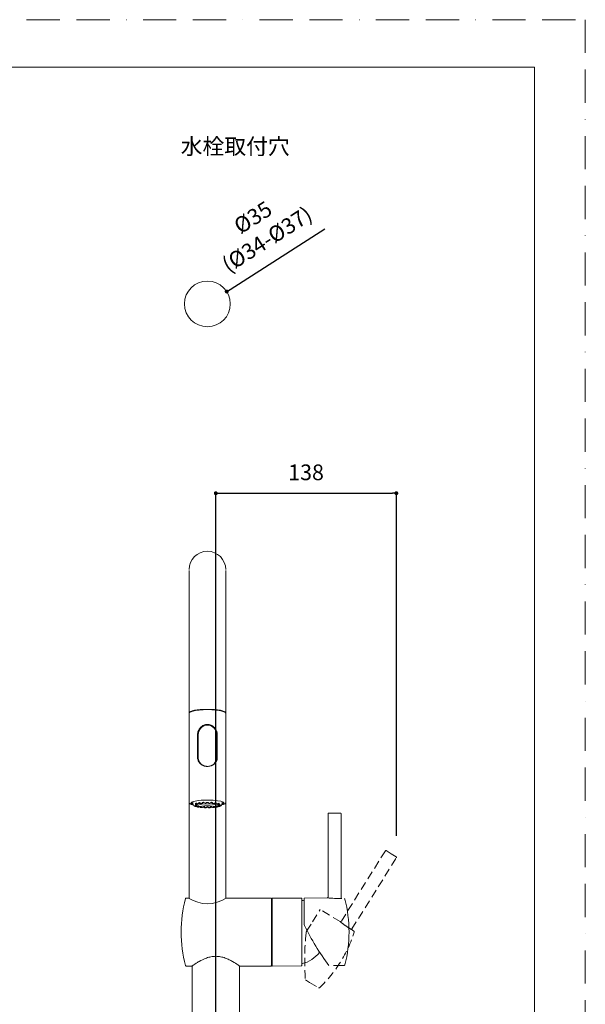
# Model space of a CAD drawing. Units: millimetres. Extents: x 0 to 1050, y 0 to 1485.
# Drawn here: x 618 to 1050, y 732 to 1485 of the extents above; entities that cross this region are included whole.
import ezdxf

# ---------------------------------------------------------------- set-up
doc = ezdxf.new("R2010")
doc.units = ezdxf.units.MM
doc.header["$PDMODE"] = 1
doc.header["$PDSIZE"] = -2
doc.linetypes.add('BORDER', pattern=[44.45, 12.7, -6.35, 12.7, -6.35, 0, -6.35])
doc.linetypes.add('HIDDEN', pattern=[9.525, 6.35, -3.175])
doc.layers.add('BORDER', color=4, linetype='BORDER', lineweight=20, plot=False)
for name, color, linetype, lineweight in [('DIM', 3, 'Continuous', 13), ('HIDDEN', 8, 'HIDDEN', 20), ('MODEL', 7, 'Continuous', 20), ('TEMPLATE', 7, 'Continuous', 20)]:
    doc.layers.add(name, color=color, linetype=linetype, lineweight=lineweight)
doc.styles.add('ＭＳ ゴシック', font='msgothic.ttc', dxfattribs={"bigfont": 'ＭＳ ゴシック'})
doc.dimstyles.new('tfrom線あり', dxfattribs={"dimtxt": 12, "dimasz": 3, "dimexe": 0, "dimexo": 10, "dimgap": 10, "dimtad": 1, "dimdec": 0, "dimzin": 11, "dimdsep": 46, "dimtxsty": 'ＭＳ ゴシック', "dimblk": 'DOT', "dimcen": 0, "dimazin": 0, "dimtfac": 1, "dimtdec": 1, "dimtix": 1, "dimtofl": 0, "dimtmove": 0, "dimatfit": 0, "dimldrblk": 'DOT', "dimfxl": 1, "dimfrac": 2, "dimtolj": 1, "dimtzin": 11, "dimarcsym": 0})

# ---------------------------------------------------------------- blocks, each defined once
blk = doc.blocks.new('_DOT')
at = {"color": 0, "linetype": 'ByBlock', "lineweight": -2}
blk.add_line((-0.5, 0), (-1, 0), dxfattribs=at)
at = {"color": 0, "linetype": 'ByBlock', "lineweight": -2, "const_width": 0.5}
blk.add_lwpolyline([(-0.25, 0, 1), (0.25, 0, 1)], format="xyb", close=True, dxfattribs=at)
blk = doc.blocks.new('*D28')
at = {"layer": 'Defpoints', "color": 0, "transparency": 16777216}
for p in [(775.92, 1277.03), (746.44, 1258.15)]:
    blk.add_point(p, dxfattribs=at)
at = {"layer": 'DIM', "color": 0, "lineweight": -2, "transparency": 16777216}
blk.add_line((778.44, 1278.65), (850.81, 1324.99), dxfattribs=at)
at = {"layer": 'DIM', "color": 0, "lineweight": -2, "transparency": 16777216, "xscale": 3, "yscale": 3, "zscale": 3, "rotation": 212.6364982504078}
blk.add_blockref('_DOT', (775.92, 1277.03), dxfattribs=at)
at = {"layer": 'DIM', "color": 0, "transparency": 16777216, "insert": (801.33, 1325.37), "char_height": 12, "attachment_point": 5, "rotation": 32.6365, "style": 'ＭＳ ゴシック'}
blk.add_mtext('\\A1;%%c\\A1;35\\P(%%C34-%%C37)', dxfattribs=at)
blk = doc.blocks.new('*D142')
at = {"layer": 'Defpoints', "color": 0, "ltscale": 0.05, "transparency": 16777216}
for p in [(905.58, 1122.74), (905.58, 850.74), (767.58, 703.36)]:
    blk.add_point(p, dxfattribs=at)
at = {"layer": 'DIM', "color": 0, "lineweight": -2, "ltscale": 0.05, "transparency": 16777216}
for p, q in [((767.58, 713.36), (767.58, 1122.74)), ((770.58, 1122.74), (902.58, 1122.74)), ((905.58, 860.74), (905.58, 1122.74))]:
    blk.add_line(p, q, dxfattribs=at)
at = {"layer": 'DIM', "color": 0, "lineweight": -2, "ltscale": 0.05, "transparency": 16777216, "xscale": 3, "yscale": 3, "zscale": 3, "rotation": 180}
blk.add_blockref('_DOT', (767.58, 1122.74), dxfattribs=at)
at = {"layer": 'DIM', "color": 0, "lineweight": -2, "ltscale": 0.05, "transparency": 16777216, "xscale": 3, "yscale": 3, "zscale": 3}
blk.add_blockref('_DOT', (905.58, 1122.74), dxfattribs=at)
at = {"layer": 'DIM', "color": 0, "ltscale": 0.05, "transparency": 16777216, "insert": (836.58, 1138.74), "char_height": 12, "attachment_point": 5, "style": 'ＭＳ ゴシック'}
blk.add_mtext('\\A1;138', dxfattribs=at)

msp = doc.modelspace()

# ---------------------------------------------------------------- linework, layer by layer
at = {"layer": 'BORDER', "ltscale": 2}
msp.add_lwpolyline([(0, 0), (0, 1485), (1050, 1485), (1050, 0)], close=True, dxfattribs=at)
at = {"layer": 'HIDDEN'}
for p, q in [((897.2, 849.24), (863.42, 795.18)), ((871.62, 789.43), (905.68, 843.94)), ((901.7, 847.01), (897.84, 849.33)), ((905.48, 844.55), (901.7, 847.01)), ((841.54, 794.89), (847.38, 804.24)), ((862.74, 795.01), (847.38, 804.24)), ((837.03, 787.67), (841.54, 794.89)), ((862.74, 795.01), (862.74, 795.01)), ((871.62, 789.43), (871.61, 789.43)), ((871.73, 788.77), (871.72, 788.78)), ((871.73, 788.77), (871.73, 788.78)), ((873.25, 787.57), (871.73, 788.77)), ((836.07, 750.42), (839.15, 748.57)), ((839.15, 748.57), (846.19, 744.35)), ((839.15, 748.57), (839.24, 748.52))]:
    msp.add_line(p, q, dxfattribs=at)
for centre, radius, start, end in [((863, 795.44), 0.5, 239.05152, 327.99888), ((881.78, 815.63), 28.07, 227.28844, 238.57387), ((883.54, 812.46), 26.47, 231.73202, 243.49817), ((1035.52, 765.55), 200.01, 174.01709, 184.33754), ((839.58, 786.08), 3, 148, 174.01709), ((778, 817), 100, 313.45927, 342.56151), ((872.93, 787.18), 0.499, 342.52033, 51.53695), ((846.44, 744.78), 0.5, 239, 313.45932)]:
    msp.add_arc(centre, radius, start, end, dxfattribs=at)
for points, weights in [([(897.15, 849.17), (897.31, 849.41), (897.59, 849.48), (897.84, 849.33)], [1.163242405, 0.942876085726, 0.945619601196, 1.17147295141]), ([(905.64, 843.87), (905.79, 844.11), (905.73, 844.4), (905.48, 844.55)], [1.163242405, 0.942876085726, 0.945619601198, 1.17147295141]), ([(871.62, 789.43), (871.48, 789.2), (871.52, 788.94), (871.73, 788.77)], [1.1454207152, 0.951526431495, 0.951526428266, 1.14542070552])]:
    msp.add_rational_spline(points, weights, degree=3, dxfattribs=at)
at = {"layer": 'MODEL'}
for p, q in [((747.18, 1063.55), (747.18, 977.61)), ((775.18, 977.61), (775.18, 1063.55)), ((747.18, 977.61), (747.18, 954.95)), ((775.18, 954.95), (775.18, 977.61)), ((747.18, 954.95), (747.18, 954.96)), ((747.18, 954.95), (747.18, 954.31)), ((747.18, 954.31), (747.18, 886.27)), ((775.18, 954.96), (775.18, 954.95)), ((775.18, 954.31), (775.18, 954.95)), ((775.18, 912.65), (775.18, 954.31)), ((753.68, 938.06), (753.68, 920.34)), ((754.21, 938.4), (754.21, 919.78)), ((768.16, 938.4), (768.16, 919.78)), ((768.68, 938.06), (768.68, 920.52)), ((775.18, 886.27), (775.18, 912.65)), ((747.18, 886.27), (747.18, 812.87)), ((749.98, 886.98), (749.98, 885.3)), ((750.07, 884.99), (750.18, 884.61)), ((751.82, 883.22), (752.03, 883.14)), ((752.88, 884.41), (752.85, 884.43)), ((753.62, 882.74), (753.85, 882.67)), ((759.18, 882.17), (759.28, 882.15)), ((763.75, 883.04), (763.5, 883)), ((766.03, 882.33), (766.4, 882.44)), ((767.97, 885.59), (768.01, 885.45)), ((770.36, 883.14), (770.7, 883.28)), ((771.44, 883.68), (771.51, 883.72)), ((772.18, 884.62), (772.3, 884.99)), ((772.38, 885.3), (772.38, 886.98)), ((775.18, 812.87), (775.18, 886.27)), ((853.42, 877.58), (853.42, 813.82)), ((858.42, 878.06), (853.91, 877.99)), ((862.93, 877.99), (858.42, 878.06)), ((863.42, 813.29), (863.42, 877.58)), ((746.83, 813.06), (744.96, 813.06)), ((809.67, 813.06), (775.53, 813.06)), ((810.67, 813.06), (810.17, 812.56)), ((810.17, 761.56), (810.17, 812.56)), ((810.17, 812.56), (810.17, 761.56)), ((832.98, 812.86), (810.67, 813.06)), ((810.67, 813.06), (810.67, 761.07)), ((833.47, 812.36), (833.47, 761.76)), ((833.47, 812.36), (833.47, 761.76)), ((852.94, 813.32), (835.02, 813.01)), ((835.02, 801.99), (835.02, 813.01)), ((852.93, 813.32), (852.93, 813.32)), ((863.42, 813.29), (863.41, 813.29)), ((863.86, 812.8), (863.86, 812.8)), ((835.02, 793.48), (835.02, 801.99)), ((744.96, 761.06), (749.38, 761.06)), ((749.58, 761.2), (749.58, 703.36)), ((785.58, 703.36), (785.58, 761.2)), ((785.78, 761.06), (809.67, 761.06)), ((810.17, 761.56), (810.67, 761.07)), ((810.67, 761.07), (832.98, 761.26)), ((857.54, 761.44), (865.74, 761.58))]:
    msp.add_line(p, q, dxfattribs=at)
msp.add_circle((761.18, 1267.59), 17.5, dxfattribs=at)
for centre, radius, start, end in [((761.18, 1064.35), 14, 0, 180), ((761.39, 938.25), 7.19, 91.67509, 182.54171), ((760.94, 938.22), 7.22, 357.44817, 88.12191), ((761.18, 920.63), 7.03, 185.98342, 236.54677), ((761.18, 920.63), 7.03, 303.38853, 354.01658), ((750.49, 885.26), 0.504, 175.82304, 216.16786), ((751.99, 885.27), 1.92, 200.17959, 235.12359), ((751.55, 884.81), 1.31, 243.47992, 246.60015), ((751.29, 884.18), 0.624, 242.25923, 245.92346), ((751.56, 884.87), 1.36, 247.5382, 267.39537), ((752.06, 884.13), 0.938, 231.73858, 254.92224), ((751.5, 885.06), 1.37, 277.54167, 316.13569), ((751.54, 886.23), 2.19, 274.10219, 298.78766), ((751.6, 885.99), 1.77, 275.978, 307.74027), ((751.27, 886.85), 3.36, 278.6884, 296.60098), ((752.35, 884.55), 1.45, 249.62564, 255.79929), ((753.5, 887.14), 4.28, 247.17348, 253.91774), ((752.73, 885.25), 0.632, 207.6726, 274.30766), ((752.35, 884.09), 0.902, 279.75132, 330.71645), ((752.58, 885.7), 1.15, 268.41708, 292.71817), ((753.16, 883.45), 1.03, 107.4362, 123.37356), ((753.4, 882.7), 1.3, 99.7178, 118.67177), ((751.66, 887.56), 4.66, 283.85399, 297.01041), ((752.63, 886.72), 2.01, 275.201, 302.75075), ((753.94, 882.24), 2.56, 105.8717, 111.17907), ((753.21, 883.8), 0.192, 65.0546, 99.41039), ((753.85, 883.87), 1.16, 236.73299, 258.29898), ((752.63, 886.79), 2.17, 286.31392, 301.7016), ((755.4, 882.36), 3.15, 119.26815, 122.32424), ((755.35, 882.38), 3.02, 116.69643, 121.67687), ((754.53, 881.96), 1.63, 98.48234, 117.4942), ((758.38, 906.56), 24.31, 259.20443, 260.45325), ((754.05, 883.29), 0.537, 284.66854, 355.38105), ((754.36, 883.06), 0.523, 77.65293, 97.83791), ((756.21, 875.72), 9.43, 98.56291, 100.7812), ((752.14, 889.03), 6.86, 291.00933, 299.35399), ((754.52, 886.96), 1.84, 274.17739, 301.39452), ((754.5, 887.02), 1.99, 278.66488, 300.13634), ((756.67, 883.27), 2.43, 106.8534, 119.51579), ((759.23, 910.38), 28.2, 264.14464, 265.37927), ((756.17, 882.77), 0.533, 19.68488, 56.95673), ((758.53, 866.72), 18.65, 94.2292, 95.63359), ((776.08, 853.99), 34.13, 122.42704, 123.86856), ((757.82, 881.63), 1.06, 89.63247, 104.21398), ((758.65, 881.46), 1.6, 100.68058, 122.80308), ((758.77, 883.79), 2.09, 95.22321, 117.79743), ((758.56, 881.94), 1.11, 86.9894, 100.81179), ((758.67, 884.9), 0.97, 75.64015, 95.29078), ((758.53, 882.24), 0.85, 38.40154, 86.8482), ((758.7, 884.44), 1.35, 82.90629, 93.40098), ((759.36, 883.01), 0.864, 245.577, 257.9056), ((760.29, 904.92), 22.79, 267.501, 269.14125), ((760.36, 860.29), 25.18, 90.89644, 92.04744), ((761.36, 881.33), 1.65, 125.35177, 149.18459), ((759.36, 883.89), 1.86, 288.69814, 291.55205), ((761.47, 881.37), 1.71, 140.41588, 148.50059), ((761.2, 881.73), 1.25, 103.19514, 129.84525), ((761.2, 884.36), 1.58, 90.55547, 118.41143), ((761.18, 881.85), 1.13, 90.04093, 103.85748), ((761.04, 882.61), 3.25, 83.06858, 87.50476), ((761.15, 884.01), 1.84, 64.93548, 81.26275), ((761.08, 881.44), 1.51, 32.03607, 55.70606), ((762.55, 882.75), 0.634, 240.42988, 256.49159), ((761.92, 860.43), 25.05, 87.74407, 88.89773), ((762.23, 900.3), 18.17, 270.56204, 272.61914), ((762.92, 885.54), 0.081, 270.90103, 357.17634), ((763.74, 882.21), 0.828, 107.08016, 142.04879), ((763.67, 884.69), 1.09, 85.33946, 119.20414), ((763.84, 882.22), 0.868, 93.67589, 141.07436), ((763.54, 883.37), 2.42, 64.87018, 84.61648), ((763.79, 881.72), 1.37, 55.44266, 90.33199), ((763.46, 883.24), 2.57, 64.18298, 67.36008), ((764.55, 881.63), 1.06, 76.02685, 90.526), ((765.38, 886.87), 1.54, 238.70083, 263.90675), ((743.18, 849.24), 39.8, 56.2342, 57.4702), ((763.78, 867.07), 18.32, 84.11104, 85.5264), ((764.36, 897.3), 15.05, 273.98198, 276.29656), ((766.06, 882.74), 0.494, 114.70856, 162.61495), ((766.18, 882.78), 0.517, 122.80376, 161.41618), ((765.24, 887.52), 2.28, 282.85678, 303.11106), ((766.13, 882.64), 0.615, 96.77703, 116.28154), ((765.27, 882.15), 3.53, 63.14033, 73.08286), ((767.87, 887.04), 2.01, 239.95318, 261.45985), ((770.2, 888.96), 6.79, 240.60088, 249.03578), ((767.85, 886.98), 1.87, 238.81462, 265.61322), ((767.46, 885.48), 0.529, 11.73995, 79.50347), ((766.14, 875.94), 9.22, 78.85219, 81.07368), ((767.99, 883.26), 0.33, 133.78045, 192.67316), ((767.96, 883.28), 0.297, 102.55663, 131.77172), ((768.31, 883.29), 0.535, 184.42128, 255.52804), ((766.56, 892.31), 9.83, 278.4973, 281.59479), ((767.91, 887.3), 2.34, 275.31271, 298.26758), ((765.96, 880.37), 5.27, 60.11837, 62.05743), ((769.73, 886.79), 2.17, 238.33635, 253.8484), ((770.68, 887.49), 4.58, 242.88099, 256.25461), ((769.72, 886.68), 1.97, 236.94574, 265.1019), ((769.12, 883.88), 0.106, 118.2931, 169.21811), ((768.43, 882.33), 2.48, 68.35911, 73.61535), ((770, 884.09), 0.895, 209.04388, 260.48754), ((769.79, 885.7), 1.16, 247.06572, 271.54966), ((770.82, 885.2), 1.57, 213.30086, 227.87458), ((771.09, 886.83), 3.34, 243.34484, 261.36577), ((770.76, 885.99), 1.77, 232.25322, 264.0278), ((770.82, 886.23), 2.19, 241.20169, 265.90846), ((769.81, 886.79), 2.25, 270.28489, 295.43464), ((770.86, 885.05), 1.36, 223.74668, 262.57539), ((769.04, 886.67), 3.77, 285.44998, 293.12752), ((770.01, 884.57), 1.47, 285.31952, 290.31177), ((770.81, 884.83), 1.32, 260.39324, 296.3623), ((770.81, 885.93), 1.89, 265.7715, 294.59635), ((770.43, 885.24), 1.86, 304.05776, 340.30336), ((771.86, 885.25), 0.514, 326.05864, 9.09771), ((852.92, 813.82), 0.5, 271.05152, 359.99888), ((841.14, 787.06), 100, 165.15047, 194.84953), ((744.96, 812.56), 0.5, 90, 165.15047), ((761.18, 834.56), 25.85, 236.27943, 303.72057), ((809.67, 812.56), 0.5, 0, 90), ((832.97, 812.36), 0.5, 0, 89.5), ((827.4, 787.06), 25, 72.26432, 75.94814), ((858.15, 840.9), 28.07, 259.28844, 270.57387), ((861.32, 839.14), 26.47, 263.73202, 275.49817), ((865.72, 812.08), 0.499, 14.52033, 83.53695), ((769.42, 787.06), 100, 345.45927, 14.56151), ((838.02, 793.48), 3, 180, 206.01709), ((1015.07, 879.89), 200.01, 206.01709, 216.33754), ((827.4, 787.06), 25, 284.05186, 321.50504), ((744.96, 761.56), 0.5, 194.84953, 270), ((809.67, 761.56), 0.5, 270, 0), ((832.97, 761.76), 0.5, 270.5, 0), ((865.73, 762.08), 0.5, 271, 345.45932)]:
    msp.add_arc(centre, radius, start, end, dxfattribs=at)
for centre, major_axis, ratio, start_param, end_param in [((761.18, 954.95), (-14, 0), 0.173648, 4.712389, 6.281254), ((761.18, 954.95), (13, 0), 0.173648, 0.545444, 2.592684), ((761.18, 954.95), (-14, 0), 0.173648, 3.143524, 4.712389), ((761.18, 954.95), (14, 0), 0.173648, 3.141593, 3.243206), ((761.18, 954.31), (14, 0), 0.173648, 3.125861, 3.141593), ((761.18, 954.95), (14, 0), 0.173648, 6.192353, 6.283185), ((761.18, 885.82), (12.56, 0), 0.173648, 0, 3.628393), ((761.18, 886.12), (12.25, 0), 0.173648, 3.140767, 3.55083), ((761.18, 885.08), (-11.13, 0), 0.173648, 0.032157, 0.045628), ((761.18, 885.84), (13.57, 0), 0.173648, 3.758757, 3.774787), ((753.41, 885.54), (-1.17, 0.03), 0.188741, 0.293206, 1.488877), ((753.41, 883.58), (1.17, -0.03), 0.158436, 5.013688, 6.283185), ((755.54, 885.91), (1.17, -0.02), 0.194445, 3.623788, 4.951325), ((761.18, 885.33), (-6.7, 0), 0.173648, 0.255127, 2.848836), ((755.54, 883.21), (1.17, -0.02), 0.152733, 4.676992, 5.779577), ((758.21, 886.15), (-1.17, 0.01), 0.198106, 0.636031, 2.070833), ((758.21, 882.98), (-1.17, 0.01), 0.149071, 1.213555, 2.428311), ((761.18, 886.23), (-1.18, 0), 0.199368, 0.85157, 2.294177), ((761.18, 882.89), (1.17, 0), 0.147809, 4.071822, 5.358347), ((764.15, 882.98), (1.17, 0.01), 0.149071, 3.867285, 5.070093), ((764.15, 886.15), (1.17, 0.01), 0.198106, 4.213794, 5.621605), ((766.82, 883.21), (1.17, 0.02), 0.152733, 3.631729, 4.735404), ((766.82, 885.91), (1.17, 0.02), 0.194445, 4.543567, 5.812386), ((768.95, 883.58), (-1.17, -0.03), 0.158436, 0.326372, 1.279723), ((768.95, 885.54), (1.17, 0.03), 0.188741, 4.918503, 6.283185), ((761.18, 885.82), (12.56, 0), 0.173648, 5.791045, 6.283185), ((761.18, 885.82), (-12.55, 0), 0.173648, -3.625683, -3.516574), ((761.18, 885.08), (-11.13, 0), 0.173648, -3.194019, -3.186868), ((761.18, 885.3), (11.2, 0), 0.173648, 0, 0.006446), ((761.18, 886.12), (12.25, 0), 0.173648, 5.870241, 6.283185), ((761.18, 886.12), (12.25, 0), 0.173648, 0.004902, 0.019258), ((761.18, 886.27), (14, 0), 0.173648, 0, 0.028272)]:
    msp.add_ellipse(centre, major_axis=major_axis, ratio=ratio, start_param=start_param, end_param=end_param, dxfattribs=at)
for points, degree, knots in [([(750.6, 956.23), (750.52, 956.21), (750.2, 956.15), (749.66, 956.01), (749.04, 955.83), (748.5, 955.63), (748.04, 955.42), (747.68, 955.19), (747.42, 954.95), (747.25, 954.69), (747.19, 954.48), (747.18, 954.38), (747.18, 954.37)], 3, [0, 0, 0, 0, 0.038856, 0.165693, 0.293288, 0.422071, 0.552784, 0.686592, 0.802349, 0.898945, 0.987009, 1, 1, 1, 1]), ([(775.17, 954.33), (775.17, 954.39), (775.17, 954.53), (775.07, 954.77), (774.89, 955.01), (774.62, 955.23), (774.26, 955.45), (773.78, 955.67), (773.21, 955.87), (772.66, 956.03), (772.31, 956.11), (772.17, 956.14)], 3, [0, 0, 0, 0, 0.054874, 0.151384, 0.252582, 0.369523, 0.506065, 0.650074, 0.790737, 0.928592, 1, 1, 1, 1]), ([(768.68, 938.06), (768.68, 938.28), (768.66, 938.73), (768.57, 939.41), (768.41, 940.11), (768.09, 941.08), (767.51, 942.26), (766.55, 943.53), (765.37, 944.57), (764.03, 945.34), (762.62, 945.79), (761.18, 945.94), (759.74, 945.79), (758.33, 945.34), (756.99, 944.57), (755.81, 943.53), (754.85, 942.26), (754.27, 941.08), (753.95, 940.11), (753.79, 939.41), (753.7, 938.73), (753.69, 938.28), (753.68, 938.06)], 3, [0, 0, 0, 0, 0.027612, 0.055293, 0.08541, 0.116841, 0.181982, 0.249126, 0.316087, 0.380498, 0.441392, 0.5, 0.558622, 0.619518, 0.683936, 0.750884, 0.818021, 0.883161, 0.914593, 0.944709, 0.972388, 1, 1, 1, 1]), ([(768.69, 920.77), (768.69, 920.58), (768.68, 920.21), (768.62, 919.67), (768.51, 919.13), (768.35, 918.59), (768.14, 918.01), (767.84, 917.41), (767.43, 916.78), (766.91, 916.14), (766.28, 915.55), (765.6, 915.06), (764.94, 914.67), (764.31, 914.39), (763.71, 914.17), (763.1, 914.01), (762.48, 913.88), (761.84, 913.81), (761.2, 913.79), (760.56, 913.81), (759.93, 913.88), (759.32, 913.99), (758.72, 914.15), (758.13, 914.36), (757.53, 914.62), (756.89, 914.98), (756.23, 915.43), (755.61, 915.98), (755.07, 916.59), (754.65, 917.2), (754.33, 917.79), (754.09, 918.36), (753.9, 918.95), (753.76, 919.59), (753.69, 920.12), (753.68, 920.43), (753.67, 920.51)], 3, [0, 0, 0, 0, 0.023173, 0.047211, 0.070549, 0.095052, 0.122467, 0.153142, 0.18734, 0.225672, 0.267235, 0.306047, 0.340013, 0.370332, 0.397143, 0.423487, 0.45096, 0.478149, 0.504834, 0.531352, 0.55807, 0.584963, 0.610887, 0.636839, 0.665962, 0.698248, 0.734485, 0.77427, 0.812932, 0.846898, 0.877036, 0.903935, 0.931167, 0.960365, 0.989388, 1, 1, 1, 1]), ([(747.18, 886.26), (747.19, 886.16), (747.21, 885.98), (747.35, 885.72), (747.56, 885.49), (747.86, 885.27), (748.26, 885.05), (748.77, 884.84), (749.35, 884.65), (749.75, 884.55), (749.96, 884.49)], 3, [0, 0, 0, 0, 0.09558, 0.196492, 0.306711, 0.436236, 0.583505, 0.732565, 0.878034, 1, 1, 1, 1]), ([(748.93, 886.12), (748.93, 886.12), (748.93, 886.14), (748.94, 886.17), (749.03, 886.28), (749.19, 886.41), (749.34, 886.49), (749.41, 886.53)], 3, [0, 0, 0, 0, 0.050365, 0.316115, 0.560672, 0.819407, 1, 1, 1, 1]), ([(750.88, 883.7), (750.89, 883.7), (750.91, 883.68), (750.94, 883.66), (750.97, 883.65)], 3, [0, 0, 0, 0, 0.043074, 1, 1, 1, 1]), ([(751.24, 883.55), (751.25, 883.54), (751.32, 883.49), (751.4, 883.44), (751.48, 883.39)], 3, [0, 0, 0, 0, 0.076693, 1, 1, 1, 1]), ([(752.34, 885.63), (752.22, 885.6), (752.15, 885.49), (752.11, 885.3), (752.1, 885.23), (752.12, 885.09), (752.14, 885.02), (752.17, 884.96)], 3, [0, 0, 0, 0, 0.5, 0.5, 0.75, 0.75, 1, 1, 1, 1]), ([(752.23, 885.31), (752.25, 885.38), (752.26, 885.47), (752.34, 885.56), (752.39, 885.58), (752.42, 885.59)], 3, [0, 0, 0, 0, 0.491339, 0.743673, 1, 1, 1, 1]), ([(752.24, 885.32), (752.24, 885.31), (752.23, 885.25), (752.25, 885.07), (752.36, 884.86), (752.58, 884.73), (752.73, 884.72), (752.81, 884.71)], 3, [0, 0, 0, 0, 0.036328, 0.216668, 0.597849, 0.805842, 1, 1, 1, 1]), ([(752.32, 883.03), (752.32, 883.03), (752.35, 883.02), (752.41, 883.01), (752.51, 883), (752.64, 883.01), (752.73, 883.03), (752.77, 883.04)], 3, [0, 0, 0, 0, 0.079549, 0.232989, 0.495904, 0.750416, 1, 1, 1, 1]), ([(754.18, 885.04), (754.16, 885.04), (754.12, 885.04), (754.05, 885.05), (753.98, 885.07), (753.9, 885.09), (753.82, 885.11), (753.69, 885.15), (753.5, 885.23), (753.32, 885.32), (753.16, 885.4), (753.04, 885.46), (752.93, 885.53), (752.82, 885.58), (752.72, 885.62), (752.62, 885.65), (752.53, 885.66), (752.49, 885.66), (752.46, 885.66)], 3, [0, 0, 0, 0, 0.039627, 0.079683, 0.120358, 0.161835, 0.204285, 0.24787, 0.363085, 0.4992, 0.544625, 0.625727, 0.696195, 0.751792, 0.823698, 0.888615, 0.947119, 1, 1, 1, 1]), ([(752.91, 883.07), (752.94, 883.06), (753.04, 883), (753.14, 882.95), (753.22, 882.91)], 3, [0, 0, 0, 0, 0.285305, 1, 1, 1, 1]), ([(753.71, 885.03), (753.72, 885.02), (753.72, 885.02), (753.72, 885.01), (753.73, 884.99), (753.74, 884.98), (753.75, 884.96), (753.77, 884.95), (753.77, 884.94), (753.77, 884.94), (753.77, 884.94), (753.77, 884.94)], 3, [0, 0, 0, 0, 0.0625, 0.125, 0.25, 0.375, 0.5, 0.75, 0.875, 0.9375, 1, 1, 1, 1]), ([(754.45, 884.99), (754.44, 884.99), (754.42, 884.98), (754.39, 884.98), (754.35, 884.98), (754.32, 884.97), (754.3, 884.97), (754.28, 884.97), (754.27, 884.97), (754.26, 884.97), (754.25, 884.97), (754.24, 884.97), (754.24, 884.97), (754.24, 884.97)], 3, [0, 0, 0, 0, 0.101122, 0.325841, 0.550561, 0.662921, 0.77528, 0.83146, 0.88764, 0.94382, 0.97191, 0.985955, 1, 1, 1, 1]), ([(754.34, 882.58), (754.35, 882.58), (754.37, 882.58), (754.42, 882.58), (754.5, 882.59), (754.56, 882.61), (754.6, 882.62)], 3, [0, 0, 0, 0, 0.030334, 0.361297, 0.68323, 1, 1, 1, 1]), ([(754.36, 885.45), (754.37, 885.53), (754.39, 885.65), (754.5, 885.84), (754.65, 885.96), (754.75, 885.99), (754.81, 886)], 3, [0, 0, 0, 0, 0.322061, 0.598904, 0.822587, 1, 1, 1, 1]), ([(754.58, 883.29), (754.58, 883.3), (754.58, 883.33), (754.58, 883.38), (754.56, 883.44), (754.54, 883.49), (754.51, 883.54), (754.48, 883.56), (754.47, 883.57)], 3, [0, 0, 0, 0, 0.100213, 0.293011, 0.473939, 0.643384, 0.897851, 1, 1, 1, 1]), ([(756.54, 885.36), (756.53, 885.36), (756.5, 885.37), (756.45, 885.38), (756.39, 885.4), (756.33, 885.42), (756.27, 885.45), (756.16, 885.49), (755.99, 885.58), (755.81, 885.68), (755.65, 885.78), (755.53, 885.84), (755.41, 885.91), (755.29, 885.97), (755.17, 886.02), (755.05, 886.06), (754.94, 886.07), (754.88, 886.07), (754.85, 886.07)], 3, [0, 0, 0, 0, 0.039627, 0.079683, 0.120358, 0.161835, 0.204285, 0.247869, 0.363085, 0.4992, 0.544626, 0.625727, 0.696196, 0.751792, 0.823699, 0.888615, 0.94712, 1, 1, 1, 1]), ([(755.11, 882.85), (755.11, 882.85), (755.24, 882.79), (755.51, 882.64), (755.95, 882.42), (756.19, 882.37), (756.33, 882.33)], 3, [0, 0, 0, 0, 0.000392, 0.313038, 0.661814, 1, 1, 1, 1]), ([(755.22, 882.91), (755.23, 882.9), (755.32, 882.85), (755.5, 882.75), (755.84, 882.56), (756.17, 882.43), (756.42, 882.41), (756.5, 882.44), (756.54, 882.45)], 3, [0, 0, 0, 0, 0.020228, 0.188063, 0.376004, 0.726391, 0.866043, 1, 1, 1, 1]), ([(755.47, 885.39), (755.48, 885.38), (755.48, 885.38), (755.48, 885.37), (755.49, 885.36), (755.49, 885.34), (755.5, 885.32), (755.5, 885.31), (755.5, 885.3), (755.5, 885.3), (755.5, 885.3), (755.5, 885.3)], 3, [0, 0, 0, 0, 0.0625, 0.125, 0.25, 0.375, 0.5, 0.75, 0.875, 0.9375, 1, 1, 1, 1]), ([(756.19, 883.17), (756.16, 883.15), (756.08, 883.14), (756, 883.12), (755.89, 883.11)], 2, [0.1698195, 0.1698195, 0.1698195, 0.4436244, 0.4436244, 0.7174293, 0.7174293, 0.7174293]), ([(756.54, 882.45), (756.56, 882.46), (756.59, 882.48), (756.63, 882.51), (756.66, 882.55), (756.68, 882.6), (756.7, 882.67), (756.71, 882.79), (756.68, 882.89), (756.67, 882.94)], 3, [0, 0, 0, 0, 0.091558, 0.186818, 0.286073, 0.389579, 0.497563, 0.723579, 1, 1, 1, 1]), ([(756.71, 885.29), (756.7, 885.29), (756.69, 885.29), (756.67, 885.29), (756.65, 885.29), (756.64, 885.29), (756.63, 885.29), (756.63, 885.29), (756.62, 885.29), (756.62, 885.29), (756.62, 885.29), (756.62, 885.29)], 3, [0, 0, 0, 0, 0.299143, 0.474357, 0.649571, 0.737178, 0.824786, 0.912393, 0.956196, 0.978098, 1, 1, 1, 1]), ([(756.95, 882.28), (756.96, 882.28), (756.97, 882.28), (757, 882.29), (757.04, 882.32), (757.06, 882.33)], 3, [0, 0, 0, 0, 0.220045, 0.613836, 1, 1, 1, 1]), ([(757.61, 886.27), (757.54, 886.24), (757.42, 886.16), (757.26, 886), (757.1, 885.78), (757.04, 885.63), (757.03, 885.54), (757.03, 885.54)], 3, [0, 0, 0, 0, 0.187547, 0.386556, 0.587341, 0.982592, 1, 1, 1, 1]), ([(757.13, 885.41), (757.15, 885.41), (757.17, 885.41), (757.22, 885.42), (757.28, 885.43), (757.34, 885.44), (757.44, 885.48), (757.58, 885.54), (757.72, 885.6), (757.79, 885.64)], 3, [0, 0, 0, 0, 0.094129, 0.190699, 0.289982, 0.392224, 0.497655, 0.726588, 1, 1, 1, 1]), ([(757.15, 885.33), (757.15, 885.33), (757.17, 885.33), (757.21, 885.33), (757.27, 885.35), (757.36, 885.37), (757.46, 885.41), (757.56, 885.45), (757.65, 885.49), (757.72, 885.52), (757.75, 885.54), (757.77, 885.55), (757.78, 885.55)], 3, [0, 0, 0, 0, 0.015919, 0.091617, 0.243014, 0.394412, 0.545809, 0.697206, 0.848603, 0.924301, 0.962151, 1, 1, 1, 1]), ([(758.42, 886.02), (758.29, 886.01), (758.16, 886.02), (758.02, 886.02), (757.89, 886.03), (757.76, 886.05), (757.67, 886.07)], 2, [0, 0, 0, 0.125, 0.125, 0.25, 0.25, 0.375, 0.375, 0.375]), ([(757.79, 885.64), (757.79, 885.63), (757.8, 885.63), (757.8, 885.62), (757.8, 885.6), (757.81, 885.59), (757.8, 885.57), (757.8, 885.55), (757.79, 885.55), (757.79, 885.55), (757.78, 885.55), (757.78, 885.55)], 3, [0, 0, 0, 0, 0.0625, 0.125, 0.25, 0.375, 0.5, 0.75, 0.875, 0.9375, 1, 1, 1, 1]), ([(757.82, 882.69), (757.89, 882.68), (758.01, 882.66), (758.28, 882.57), (758.61, 882.41), (758.88, 882.27), (758.99, 882.23), (759, 882.23)], 3, [0, 0, 0, 0, 0.145117, 0.294677, 0.616625, 0.971808, 1, 1, 1, 1]), ([(759.36, 885.54), (759.35, 885.54), (759.34, 885.55), (759.31, 885.56), (759.28, 885.58), (759.24, 885.61), (759.2, 885.64), (759.12, 885.69), (758.98, 885.79), (758.83, 885.9), (758.69, 886), (758.57, 886.07), (758.45, 886.15), (758.33, 886.21), (758.21, 886.27), (758.08, 886.31), (757.96, 886.33), (757.89, 886.34), (757.85, 886.34)], 3, [0, 0, 0, 0, 0.039627, 0.079683, 0.120359, 0.161836, 0.204286, 0.247871, 0.363086, 0.499199, 0.544624, 0.625726, 0.696194, 0.751791, 0.823697, 0.888614, 0.947119, 1, 1, 1, 1]), ([(759.18, 882.17), (759.2, 882.16), (759.23, 882.15), (759.27, 882.15), (759.3, 882.15), (759.31, 882.15)], 3, [0, 0, 0, 0, 0.248335, 0.853132, 1, 1, 1, 1]), ([(759.36, 882.28), (759.36, 882.29), (759.38, 882.3), (759.38, 882.34), (759.39, 882.38), (759.38, 882.43), (759.36, 882.5), (759.32, 882.6), (759.26, 882.68), (759.23, 882.71)], 3, [0, 0, 0, 0, 0.103236, 0.20915, 0.318037, 0.430171, 0.545801, 0.796882, 1, 1, 1, 1]), ([(759.36, 885.54), (759.36, 885.54), (759.36, 885.54), (759.36, 885.53), (759.36, 885.52), (759.36, 885.51), (759.37, 885.5), (759.39, 885.48), (759.41, 885.47), (759.42, 885.46), (759.43, 885.46), (759.43, 885.46), (759.44, 885.46)], 3, [0, 0, 0, 0, 0.03125, 0.0625, 0.125, 0.25, 0.375, 0.5, 0.75, 0.875, 0.9375, 1, 1, 1, 1]), ([(759.96, 885.47), (759.96, 885.47), (759.97, 885.47), (759.99, 885.48), (760.01, 885.48), (760.03, 885.49), (760.03, 885.49)], 3, [0, 0, 0, 0, 0.183105, 0.441825, 0.959267, 1, 1, 1, 1]), ([(760.64, 886.23), (760.59, 886.2), (760.48, 886.11), (760.26, 885.92), (760.08, 885.72), (760.01, 885.61), (760.01, 885.58), (760.01, 885.57)], 3, [0, 0, 0, 0, 0.134934, 0.328774, 0.710323, 0.902558, 1, 1, 1, 1]), ([(760.01, 885.56), (760.02, 885.56), (760.02, 885.55), (760.04, 885.56), (760.07, 885.56), (760.11, 885.58), (760.17, 885.61), (760.27, 885.66), (760.38, 885.72), (760.44, 885.75)], 3, [0, 0, 0, 0, 0.094123, 0.19069, 0.289971, 0.392216, 0.497651, 0.726552, 1, 1, 1, 1]), ([(760.31, 882.29), (760.36, 882.32), (760.48, 882.38), (760.73, 882.5), (760.99, 882.58), (761.11, 882.59), (761.18, 882.59)], 3, [0, 0, 0, 0, 0.219473, 0.626676, 0.815844, 1, 1, 1, 1]), ([(760.44, 885.75), (760.44, 885.75), (760.45, 885.74), (760.45, 885.73), (760.45, 885.72), (760.45, 885.7), (760.44, 885.68), (760.43, 885.67), (760.41, 885.66), (760.4, 885.66), (760.4, 885.67), (760.4, 885.67)], 3, [0, 0, 0, 0, 0.0625, 0.125, 0.25, 0.375, 0.5, 0.75, 0.875, 0.9375, 1, 1, 1, 1]), ([(761.18, 882.59), (761.25, 882.59), (761.38, 882.58), (761.64, 882.5), (761.93, 882.36), (762.15, 882.24), (762.22, 882.2), (762.23, 882.2)], 3, [0, 0, 0, 0, 0.146814, 0.297754, 0.622319, 0.979575, 1, 1, 1, 1]), ([(762.36, 885.57), (762.36, 885.57), (762.36, 885.58), (762.35, 885.6), (762.34, 885.63), (762.32, 885.66), (762.28, 885.72), (762.19, 885.82), (762.08, 885.94), (761.97, 886.04), (761.87, 886.12), (761.78, 886.19), (761.72, 886.23), (761.71, 886.24)], 3, [0, 0, 0, 0, 0.035546, 0.096273, 0.158189, 0.221552, 0.286601, 0.4586, 0.661838, 0.729636, 0.850735, 0.955932, 1, 1, 1, 1]), ([(761.92, 885.75), (761.94, 885.74), (761.99, 885.71), (762.06, 885.67), (762.12, 885.64), (762.17, 885.62), (762.22, 885.59), (762.28, 885.57), (762.33, 885.55), (762.34, 885.56), (762.35, 885.56)], 3, [0, 0, 0, 0, 0.114478, 0.221946, 0.322451, 0.416054, 0.502826, 0.676498, 0.841832, 1, 1, 1, 1]), ([(762.34, 885.49), (762.34, 885.49), (762.36, 885.48), (762.38, 885.48), (762.4, 885.47), (762.41, 885.47), (762.41, 885.47)], 3, [0, 0, 0, 0, 0.25655, 0.52187, 0.78719, 1, 1, 1, 1]), ([(763.13, 882.72), (763.12, 882.71), (763.1, 882.68), (763.07, 882.63), (763.04, 882.58), (763.02, 882.53), (762.99, 882.46), (762.98, 882.39), (762.98, 882.32), (763, 882.29), (763.01, 882.28)], 3, [0, 0, 0, 0, 0.036049, 0.15561, 0.265535, 0.365871, 0.456686, 0.647943, 0.828598, 1, 1, 1, 1]), ([(764.51, 886.34), (764.49, 886.34), (764.44, 886.34), (764.37, 886.33), (764.28, 886.31), (764.2, 886.28), (764.05, 886.22), (763.89, 886.13), (763.72, 886.02), (763.55, 885.91), (763.39, 885.79), (763.26, 885.7), (763.18, 885.64), (763.1, 885.59), (763.04, 885.55), (763.02, 885.54), (763.01, 885.54)], 3, [0, 0, 0, 0, 0.035071, 0.07177, 0.110426, 0.156334, 0.206364, 0.342516, 0.419631, 0.498804, 0.650278, 0.719461, 0.783983, 0.858598, 0.930256, 1, 1, 1, 1]), ([(763.01, 882.28), (763.01, 882.27), (763.03, 882.25), (763.05, 882.24), (763.09, 882.24), (763.14, 882.24), (763.19, 882.25), (763.25, 882.26), (763.32, 882.29), (763.4, 882.32), (763.49, 882.36), (763.6, 882.41), (763.73, 882.48), (763.89, 882.56), (764.01, 882.63), (764.13, 882.68), (764.22, 882.71), (764.32, 882.74), (764.42, 882.77), (764.48, 882.77), (764.51, 882.78)], 3, [0, 0, 0, 0, 0.041443, 0.084225, 0.128621, 0.174877, 0.22321, 0.273812, 0.32685, 0.382467, 0.440789, 0.501925, 0.589733, 0.677784, 0.766081, 0.800374, 0.852192, 0.909369, 0.958433, 1, 1, 1, 1]), ([(763.09, 882.15), (763.18, 882.17), (763.36, 882.21), (763.74, 882.4), (764.07, 882.56), (764.35, 882.66), (764.47, 882.68), (764.54, 882.69)], 3, [0, 0, 0, 0, 0.254799, 0.522455, 0.77352, 0.891538, 1, 1, 1, 1]), ([(764.11, 882.87), (763.97, 882.87), (763.84, 882.88), (763.72, 882.88), (763.62, 882.9)], 2, [0.2064095, 0.2064095, 0.2064095, 0.4128191, 0.4128191, 0.6192286, 0.6192286, 0.6192286]), ([(764.69, 886.07), (764.6, 886.05), (764.47, 886.03), (764.35, 886.02), (764.2, 886.02)], 2, [0.625, 0.625, 0.625, 0.75, 0.75, 0.875, 0.875, 0.875]), ([(764.57, 882.85), (764.57, 882.84), (764.57, 882.84), (764.56, 882.83), (764.56, 882.82), (764.56, 882.81), (764.56, 882.8), (764.56, 882.79), (764.57, 882.79), (764.58, 882.8), (764.58, 882.8), (764.58, 882.8)], 3, [0, 0, 0, 0, 0.0625, 0.125, 0.25, 0.375, 0.5, 0.75, 0.875, 0.9375, 1, 1, 1, 1]), ([(764.57, 885.64), (764.6, 885.62), (764.66, 885.59), (764.75, 885.55), (764.82, 885.52), (764.89, 885.49), (764.97, 885.46), (765.07, 885.43), (765.16, 885.41), (765.21, 885.41), (765.23, 885.41)], 3, [0, 0, 0, 0, 0.114449, 0.221902, 0.322407, 0.416022, 0.502822, 0.676477, 0.841814, 1, 1, 1, 1]), ([(765.33, 885.54), (765.33, 885.54), (765.33, 885.58), (765.3, 885.68), (765.24, 885.8), (765.17, 885.91), (765.1, 886), (765.02, 886.08), (764.93, 886.16), (764.84, 886.23), (764.76, 886.26), (764.73, 886.28)], 3, [0, 0, 0, 0, 0.019115, 0.196756, 0.40662, 0.476655, 0.601702, 0.71035, 0.79607, 0.906936, 1, 1, 1, 1]), ([(765.42, 882.28), (765.41, 882.28), (765.41, 882.28), (765.39, 882.28), (765.36, 882.29), (765.33, 882.31), (765.32, 882.32), (765.31, 882.33), (765.3, 882.33), (765.3, 882.33)], 3, [0, 0, 0, 0, 0.153344, 0.435563, 0.717781, 0.858891, 0.929445, 0.964723, 1, 1, 1, 1]), ([(765.75, 885.29), (765.74, 885.29), (765.74, 885.29), (765.73, 885.29), (765.71, 885.29), (765.68, 885.29), (765.67, 885.29), (765.66, 885.29)], 3, [0, 0, 0, 0, 0.08481, 0.16962, 0.33924, 0.678479, 1, 1, 1, 1]), ([(765.69, 882.94), (765.69, 882.92), (765.67, 882.88), (765.66, 882.81), (765.66, 882.75), (765.66, 882.7), (765.67, 882.64), (765.69, 882.57), (765.74, 882.5), (765.8, 882.47), (765.82, 882.45)], 3, [0, 0, 0, 0, 0.114447, 0.221899, 0.322403, 0.41602, 0.502821, 0.676477, 0.841814, 1, 1, 1, 1]), ([(766.4, 882.44), (766.41, 882.44), (766.54, 882.48), (766.84, 882.64), (767.11, 882.78), (767.25, 882.85), (767.25, 882.85)], 3, [0, 0, 0, 0, 0.034631, 0.527497, 0.975831, 1, 1, 1, 1]), ([(768.02, 882.58), (768.01, 882.58), (767.98, 882.58), (767.93, 882.58), (767.87, 882.59), (767.82, 882.61), (767.79, 882.62), (767.78, 882.62), (767.77, 882.62), (767.77, 882.62)], 3, [0, 0, 0, 0, 0.123037, 0.415358, 0.707679, 0.853839, 0.92692, 0.96346, 1, 1, 1, 1]), ([(767.78, 883.3), (767.78, 883.35), (767.78, 883.41), (767.85, 883.51), (767.91, 883.53), (767.96, 883.55)], 3, [0, 0, 0, 0, 0.419656, 0.655122, 1, 1, 1, 1]), ([(768, 883.62), (768, 883.62), (768, 883.61), (768, 883.6), (767.99, 883.58), (767.98, 883.56), (767.96, 883.55), (767.94, 883.55), (767.93, 883.55), (767.91, 883.55), (767.9, 883.56), (767.9, 883.56), (767.89, 883.57), (767.89, 883.57)], 3, [0, 0, 0, 0, 0.0625, 0.125, 0.25, 0.375, 0.5, 0.625, 0.75, 0.875, 0.9375, 0.96875, 1, 1, 1, 1]), ([(768.12, 884.97), (768.12, 884.97), (768.11, 884.97), (768.09, 884.97), (768.06, 884.97), (768.02, 884.97), (767.98, 884.98), (767.94, 884.98), (767.92, 884.99), (767.92, 884.99)], 3, [0, 0, 0, 0, 0.055106, 0.110213, 0.220426, 0.440852, 0.661277, 0.881703, 1, 1, 1, 1]), ([(768.54, 882.67), (768.69, 882.72), (768.96, 882.79), (769.27, 882.96), (769.41, 883.05), (769.43, 883.06)], 3, [0, 0, 0, 0, 0.463499, 0.930504, 1, 1, 1, 1]), ([(769.02, 883.9), (769.01, 883.86), (769.01, 883.81), (769.04, 883.7), (769.07, 883.65), (769.1, 883.58)], 3, [0, 0, 0, 0, 0.5, 0.5, 1, 1, 1, 1]), ([(769.48, 884.41), (769.48, 884.41), (769.48, 884.41), (769.48, 884.4), (769.48, 884.39), (769.49, 884.37), (769.51, 884.35), (769.51, 884.34)], 3, [0, 0, 0, 0, 0.101855, 0.203709, 0.407419, 0.814838, 1, 1, 1, 1]), ([(770.05, 883.03), (770.03, 883.03), (769.99, 883.02), (769.91, 883.01), (769.82, 883.01), (769.73, 883.01), (769.66, 883.02), (769.62, 883.03), (769.6, 883.03), (769.59, 883.04), (769.59, 883.04)], 3, [0, 0, 0, 0, 0.129266, 0.346949, 0.564633, 0.782317, 0.891158, 0.945579, 0.97279, 1, 1, 1, 1]), ([(770.13, 885.27), (770.13, 885.27), (770.13, 885.31), (770.12, 885.36), (770.1, 885.45), (770.07, 885.52), (770.03, 885.57), (770, 885.6), (770, 885.6)], 3, [0, 0, 0, 0, 0.010055, 0.255313, 0.44881, 0.699073, 0.925008, 1, 1, 1, 1]), ([(770.7, 883.28), (770.72, 883.29), (770.87, 883.35), (771.01, 883.46), (771.12, 883.54), (771.12, 883.55)], 3, [0, 0, 0, 0, 0.132274, 0.968799, 1, 1, 1, 1]), ([(771.48, 883.7), (771.47, 883.7), (771.45, 883.68), (771.42, 883.66), (771.39, 883.65)], 3, [0, 0, 0, 0, 0.222071, 1, 1, 1, 1]), ([(772.1, 884.42), (772.15, 884.43), (772.43, 884.5), (772.94, 884.63), (773.52, 884.82), (774.04, 885.02), (774.47, 885.24), (774.79, 885.48), (775.02, 885.73), (775.16, 886), (775.17, 886.17), (775.18, 886.27)], 3, [0, 0, 0, 0, 0.029052, 0.161154, 0.294176, 0.428661, 0.565534, 0.706072, 0.817367, 0.913108, 1, 1, 1, 1]), ([(772.92, 886.55), (772.92, 886.55), (773.04, 886.5), (773.2, 886.39), (773.37, 886.25), (773.42, 886.16), (773.43, 886.14), (773.43, 886.13)], 3, [0, 0, 0, 0, 0.008452, 0.282721, 0.550041, 0.811445, 1, 1, 1, 1]), ([(785.78, 761.06), (785.78, 761.06), (785.66, 761.15), (785.17, 761.49), (784.8, 761.74), (783.39, 762.69), (782.04, 763.57), (779.59, 764.96), (778.71, 765.43), (776.8, 766.35), (775.77, 766.8), (773.61, 767.57), (772.45, 767.9), (770.06, 768.37), (768.83, 768.5), (766.33, 768.5), (765.1, 768.37), (762.71, 767.9), (761.55, 767.57), (758.31, 766.41), (756.38, 765.42), (753.94, 764.03), (753.19, 763.57), (751.88, 762.75), (751.31, 762.38), (750.37, 761.75), (750, 761.5), (749.51, 761.15), (749.38, 761.06), (749.38, 761.06)], 3, [0.5003315, 0.5003315, 0.5003315, 0.5003315, 0.53125, 0.53125, 0.5625, 0.5625, 0.625, 0.625, 0.65625, 0.65625, 0.6875, 0.6875, 0.71875, 0.71875, 0.75, 0.75, 0.78125, 0.78125, 0.8125, 0.8125, 0.875, 0.875, 0.90625, 0.90625, 0.9375, 0.9375, 0.96875, 0.96875, 1, 1, 1, 1])]:
    msp.add_open_spline(points, degree=degree, knots=knots, dxfattribs=at)
for points, degree in [([(752.7, 885.54), (752.69, 885.55), (752.7, 885.56)], 2), ([(752.8, 885.49), (752.73, 885.51), (752.7, 885.54)], 2), ([(752.98, 885.45), (752.87, 885.46), (752.8, 885.49)], 2), ([(753.09, 885.43), (753.03, 885.44), (752.98, 885.45)], 2), ([(753.21, 883.96), (753.22, 883.96), (753.23, 883.94), (753.22, 883.91)], 3), ([(754.83, 885.95), (754.86, 885.97), (754.93, 886)], 2), ([(754.85, 885.89), (754.81, 885.92), (754.83, 885.95)], 2), ([(754.96, 885.84), (754.88, 885.87), (754.85, 885.89)], 2), ([(754.93, 886), (755, 886.02), (755.11, 886.03)], 2), ([(755.15, 885.81), (755.04, 885.82), (754.96, 885.84)], 2), ([(755.41, 885.78), (755.27, 885.79), (755.15, 885.81)], 2), ([(755.64, 885.78), (755.53, 885.78), (755.41, 885.78)], 2), ([(755.63, 883.1), (755.62, 883.1), (755.62, 883.1)], 2), ([(755.89, 883.11), (755.77, 883.1), (755.63, 883.1)], 2), ([(756.22, 883.2), (756.22, 883.19), (756.19, 883.17)], 2), ([(757.51, 886.17), (757.52, 886.19), (757.59, 886.22)], 2), ([(757.54, 886.11), (757.5, 886.14), (757.51, 886.17)], 2), ([(757.67, 886.07), (757.59, 886.09), (757.54, 886.11)], 2), ([(757.59, 886.22), (757.65, 886.24), (757.76, 886.26)], 2), ([(757.76, 886.26), (757.86, 886.28), (757.99, 886.28)], 2), ([(757.99, 886.28), (758.06, 886.29), (758.13, 886.29)], 2), ([(758.25, 882.87), (758.12, 882.87), (757.99, 882.87)], 2), ([(758.52, 882.88), (758.39, 882.87), (758.25, 882.87)], 2), ([(758.62, 886.04), (758.53, 886.03), (758.42, 886.02)], 2), ([(758.74, 882.9), (758.65, 882.89), (758.52, 882.88)], 2), ([(758.87, 882.93), (758.82, 882.92), (758.74, 882.9)], 2), ([(758.9, 882.97), (758.9, 882.95), (758.87, 882.93)], 2), ([(760.54, 886.18), (760.49, 886.21), (760.49, 886.23)], 2), ([(760.49, 886.23), (760.49, 886.23), (760.49, 886.23)], 2), ([(760.69, 886.14), (760.59, 886.16), (760.54, 886.18)], 2), ([(760.69, 882.82), (760.64, 882.82), (760.6, 882.83)], 2), ([(760.93, 886.11), (760.79, 886.12), (760.69, 886.14)], 2), ([(760.93, 882.79), (760.79, 882.8), (760.69, 882.82)], 2), ([(761.18, 886.1), (761.05, 886.1), (760.93, 886.11)], 2), ([(761.18, 882.79), (761.05, 882.79), (760.93, 882.79)], 2), ([(761.44, 886.11), (761.31, 886.1), (761.18, 886.1)], 2), ([(761.44, 882.79), (761.31, 882.79), (761.18, 882.79)], 2), ([(761.67, 886.14), (761.57, 886.12), (761.44, 886.11)], 2), ([(761.67, 882.82), (761.57, 882.8), (761.44, 882.79)], 2), ([(761.83, 886.18), (761.77, 886.16), (761.67, 886.14)], 2), ([(761.76, 882.83), (761.72, 882.82), (761.67, 882.82)], 2), ([(761.88, 886.23), (761.88, 886.21), (761.83, 886.18)], 2), ([(761.88, 886.23), (761.88, 886.23), (761.88, 886.23)], 2), ([(763.5, 882.93), (763.46, 882.95), (763.46, 882.97)], 2), ([(763.62, 882.9), (763.54, 882.92), (763.5, 882.93)], 2), ([(763.94, 886.02), (763.83, 886.03), (763.74, 886.04)], 2), ([(764.2, 886.02), (764.07, 886.01), (763.94, 886.02)], 2), ([(764.37, 882.87), (764.25, 882.87), (764.11, 882.87)], 2), ([(764.23, 886.29), (764.3, 886.29), (764.37, 886.28)], 2), ([(764.37, 886.28), (764.5, 886.28), (764.6, 886.26)], 2), ([(764.6, 886.26), (764.71, 886.24), (764.78, 886.22)], 2), ([(764.82, 886.11), (764.78, 886.09), (764.69, 886.07)], 2), ([(764.78, 886.22), (764.84, 886.19), (764.85, 886.17)], 2), ([(764.85, 886.17), (764.86, 886.14), (764.82, 886.11)], 2), ([(766.17, 883.17), (766.15, 883.19), (766.15, 883.2)], 2), ([(766.28, 883.14), (766.2, 883.15), (766.17, 883.17)], 2), ([(766.47, 883.11), (766.36, 883.12), (766.28, 883.14)], 2), ([(766.73, 883.1), (766.59, 883.1), (766.47, 883.11)], 2), ([(766.89, 883.1), (766.81, 883.1), (766.73, 883.1)], 2), ([(766.95, 885.78), (766.88, 885.78), (766.81, 885.78)], 2), ([(767.21, 885.81), (767.09, 885.79), (766.95, 885.78)], 2), ([(767.4, 885.84), (767.33, 885.82), (767.21, 885.81)], 2), ([(767.25, 886.03), (767.36, 886.02), (767.43, 886)], 2), ([(767.52, 885.89), (767.48, 885.87), (767.4, 885.84)], 2), ([(767.43, 886), (767.51, 885.97), (767.53, 885.95)], 2), ([(767.53, 885.95), (767.55, 885.92), (767.52, 885.89)], 2), ([(769.14, 883.91), (769.13, 883.92), (769.14, 883.94), (769.16, 883.96)], 3), ([(769.56, 885.49), (769.52, 885.47), (769.47, 885.46)], 2), ([(769.66, 885.54), (769.64, 885.51), (769.56, 885.49)], 2), ([(769.67, 885.56), (769.67, 885.55), (769.66, 885.54)], 2)]:
    msp.add_open_spline(points, degree=degree, dxfattribs=at)
for points, weights in [([(853.42, 877.49), (853.42, 877.77), (853.62, 877.98), (853.91, 877.99)], [1.163242405, 0.942876085726, 0.945619601196, 1.17147295141]), ([(863.42, 877.49), (863.42, 877.77), (863.22, 877.98), (862.93, 877.99)], [1.163242405, 0.942876085726, 0.945619601198, 1.17147295141]), ([(863.42, 813.29), (863.42, 813.03), (863.6, 812.83), (863.86, 812.8)], [1.1454207152, 0.951526431495, 0.951526428266, 1.14542070552])]:
    msp.add_rational_spline(points, weights, degree=3, dxfattribs=at)
at = {"layer": 'TEMPLATE', "flags": 128}
msp.add_lwpolyline([(1011.1, 1448.57), (36.1, 1448.57), (36.1, 48.57), (1011.1, 48.57), (1011.1, 1448.57)], dxfattribs=at)

# ---------------------------------------------------------------- texts
at = {"layer": 'DIM', "insert": (740.76, 1394.19), "char_height": 12.216, "attachment_point": 1, "line_spacing_factor": 0.782827, "style": 'ＭＳ ゴシック'}
msp.add_mtext('水栓取付穴', dxfattribs=at)

# ---------------------------------------------------------------- dimensions: what is measured, and where the dimension line sits
at = {"layer": 'DIM'}
dim = msp.add_diameter_dim_2p(p1=(746.44, 1258.15), p2=(775.92, 1277.03), text='%%c\\A1;<>\\P(%%C34-%%C37)', dimstyle='tfrom線あり', override={"dimpost": '<>'}, dxfattribs=at)
dim.commit()
dim.dimension.update_dxf_attribs({"geometry": '*D28', "text_midpoint": (815.9, 1302.63), "dimtype": 163})
at = {"layer": 'DIM', "ltscale": 0.05}
dim = msp.add_linear_dim(base=(905.58, 1122.74), p1=(767.58, 703.36), p2=(905.58, 850.74), dimstyle='tfrom線あり', override={"dimpost": '<>'}, dxfattribs=at)
dim.commit()
dim.dimension.update_dxf_attribs({"geometry": '*D142', "text_midpoint": (836.58, 1138.74)})

doc.saveas('drawing.dxf')
